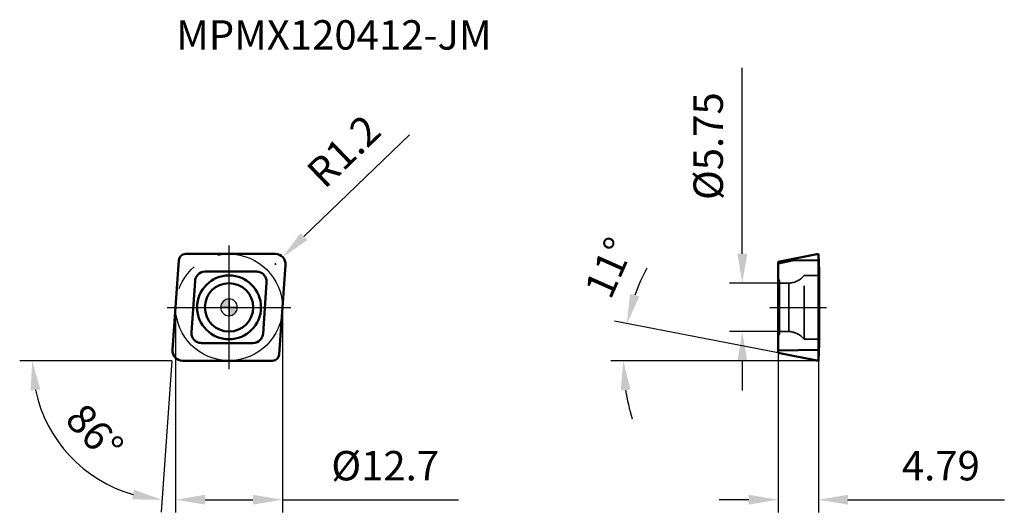
# Model space of a CAD drawing. Units: millimetres. Extents: x -25 to 92, y -24 to 34.
import ezdxf

# ---------------------------------------------------------------- set-up
doc = ezdxf.new("R2010")
doc.units = ezdxf.units.MM
doc.linetypes.add('CENTER2', pattern=[28.575, 19.05, -3.175, 3.175, -3.175])
doc.linetypes.add('DASHED2', pattern=[9.525, 6.35, -3.175])
for name, color, linetype, lineweight in [('1', 4, 'Continuous', 50), ('CUT', 1, 'Continuous', 25), ('SK2', 7, 'Continuous', 25), ('SK4', 2, 'CENTER2', 25), ('SKVIEW1', 4, 'Continuous', 50), ('SKVIEW2', 7, 'Continuous', 25), ('SKVIEW3', 1, 'DASHED2', 35), ('SKVIEW4', 2, 'CENTER2', 25)]:
    doc.layers.add(name, color=color, linetype=linetype, lineweight=lineweight)
doc.layers.add('SK6', color=5, linetype='Continuous')
doc.styles.add('simplex', font='txt.shx', dxfattribs={"height": 3.5})
doc.dimstyles.new('コピー - ISO-25', dxfattribs={"dimscale": 0, "dimtxt": 3.5, "dimasz": 3.5, "dimexe": 1.5, "dimexo": 0, "dimgap": 2.3, "dimtad": 1, "dimdec": 8, "dimdsep": 46, "dimtxsty": 'simplex', "dimcen": 0.09, "dimclrd": 256, "dimclre": 256, "dimclrt": 256, "dimadec": 0, "dimazin": 0, "dimtfac": 1, "dimtofl": 0, "dimtmove": 0, "dimatfit": 3, "dimfxl": 1, "dimtolj": 1, "dimlwd": -1, "dimlwe": -1, "dimarcsym": 0})

# ---------------------------------------------------------------- blocks, each defined once
blk = doc.blocks.new('zero block')
h = blk.add_hatch(color=7)
h.paths.add_polyline_path([(0, 1, 0.414214), (-1, 0), (0, 0)])
h.paths.add_polyline_path([(1, 0), (0, 0), (0, -1, 0.414214)])
at = {"color": 7, "ltscale": 0.2}
for p, q in [((-1, 0), (1, 0)), ((0, -1), (0, 1))]:
    blk.add_line(p, q, dxfattribs=at)
for start, end in [(90, 180), (180, 270), (0, 90), (270, 0)]:
    blk.add_arc((0, 0), 1, start, end, dxfattribs=at)
blk = doc.blocks.new('*D18')
at = {"layer": 'Defpoints', "color": 0}
for p in [(-6.35, 0), (6.35, 0), (6.35, -22.89)]:
    blk.add_point(p, dxfattribs=at)
at = {"layer": 'SK2'}
for p, q in [((-6.35, 0), (-6.35, -24.39)), ((6.35, 0), (6.35, -24.39)), ((-2.85, -22.89), (2.85, -22.89)), ((6.35, -22.89), (27.28, -22.89))]:
    blk.add_line(p, q, dxfattribs=at)
for points in [[(-2.85, -22.3), (-2.85, -23.47), (-6.35, -22.89)], [(2.85, -23.47), (2.85, -22.3), (6.35, -22.89)]]:
    blk.add_solid(points, dxfattribs=at)
at = {"layer": 'SK2', "insert": (18.57, -18.84), "char_height": 3.5, "attachment_point": 5, "style": 'simplex'}
blk.add_mtext('\\A1;%%c12.7', dxfattribs=at)
blk = doc.blocks.new('*D19')
at = {"layer": 'Defpoints', "color": 0}
for p in [(46.93, -4.87), (65.29, -5.42), (70.08, -6.35), (70.08, -6.35), (83.32, -6.35)]:
    blk.add_point(p, dxfattribs=at)
at = {"layer": 'SKVIEW2'}
for p, q in [((65.29, -5.42), (45.84, -1.64)), ((70.08, -6.35), (45.38, -6.35))]:
    blk.add_line(p, q, dxfattribs=at)
for start, end in [(151.6892, 160.3446), (188.6554, 197.3108)]:
    blk.add_arc((70.08, -6.35), 23.19, start, end, dxfattribs=at)
for points in [[(47.67, 1.6), (48.8, 1.3), (47.31, -1.92)], [(47.73, -9.8), (46.57, -9.88), (46.88, -6.35)]]:
    blk.add_solid(points, dxfattribs=at)
at = {"layer": 'SKVIEW2', "insert": (45.19, 4.72), "char_height": 3.5, "attachment_point": 5, "rotation": 66.0169, "style": 'simplex'}
blk.add_mtext('\\A1;11%%d', dxfattribs=at)
blk = doc.blocks.new('*D20')
at = {"layer": 'Defpoints', "color": 0}
for p in [(65.44, 2.88), (61.02, -2.88), (65.44, -2.88)]:
    blk.add_point(p, dxfattribs=at)
at = {"layer": 'SKVIEW2'}
for p, q in [((61.02, 6.38), (61.02, 28.48)), ((65.44, 2.88), (59.52, 2.88)), ((65.44, -2.88), (59.52, -2.88)), ((61.02, -6.38), (61.02, -9.88))]:
    blk.add_line(p, q, dxfattribs=at)
for points in [[(60.44, 6.38), (61.61, 6.38), (61.02, 2.88)], [(61.61, -6.38), (60.44, -6.38), (61.02, -2.88)]]:
    blk.add_solid(points, dxfattribs=at)
at = {"layer": 'SKVIEW2', "insert": (56.97, 19.18), "char_height": 3.5, "attachment_point": 5, "rotation": 90, "style": 'simplex'}
blk.add_mtext('\\A1;%%c5.75', dxfattribs=at)
blk = doc.blocks.new('*D21')
at = {"layer": 'Defpoints', "color": 0}
for p in [(-5.97, 5.61), (-6.75, -5.49), (-5.95, -6.35), (5.18, -6.35), (-21.36, -14.3)]:
    blk.add_point(p, dxfattribs=at)
at = {"layer": 'SK2'}
for q in [(-24.89, -6.35), (-8.07, -24.38)]:
    blk.add_line((-6.81, -6.35), q, dxfattribs=at)
blk.add_arc((-6.81, -6.35), 16.58, 192.1187, 253.8813, dxfattribs=at)
for points in [[(-22.44, -9.77), (-23.6, -9.89), (-23.39, -6.35)], [(-11.51, -22.85), (-11.31, -21.7), (-7.97, -22.89)]]:
    blk.add_solid(points, dxfattribs=at)
at = {"layer": 'SK2', "insert": (-15.97, -14.89), "char_height": 3.5, "attachment_point": 5, "rotation": 313, "style": 'simplex'}
blk.add_mtext('\\A1;86%%d', dxfattribs=at)
blk = doc.blocks.new('*D22')
at = {"layer": 'Defpoints', "color": 0}
for p in [(6.39, 5.98), (5.52, 5.15)]:
    blk.add_point(p, dxfattribs=at)
at = {"layer": 'SK2'}
for p, q in [((21.46, 20.51), (8.91, 8.41)), ((5.43, 5.15), (5.61, 5.15)), ((5.52, 5.06), (5.52, 5.24))]:
    blk.add_line(p, q, dxfattribs=at)
blk.add_solid([(8.5, 8.83), (9.31, 7.99), (6.39, 5.98)], dxfattribs=at)
at = {"layer": 'SK2', "insert": (13.63, 18.59), "char_height": 3.5, "attachment_point": 5, "rotation": 43.9553, "style": 'simplex'}
blk.add_mtext('\\A1;R1.2', dxfattribs=at)
blk = doc.blocks.new('*D23')
at = {"layer": 'Defpoints', "color": 0}
for p in [(65.29, -5.42), (70.08, -6.35), (70.08, -22.89)]:
    blk.add_point(p, dxfattribs=at)
at = {"layer": 'SKVIEW2'}
for p, q in [((65.29, -5.42), (65.29, -24.39)), ((70.08, -6.35), (70.08, -24.39)), ((61.79, -22.89), (58.29, -22.89)), ((73.58, -22.89), (92.18, -22.89))]:
    blk.add_line(p, q, dxfattribs=at)
for points in [[(61.79, -23.47), (61.79, -22.3), (65.29, -22.89)], [(73.58, -22.3), (73.58, -23.47), (70.08, -22.89)]]:
    blk.add_solid(points, dxfattribs=at)
at = {"layer": 'SKVIEW2', "insert": (84.63, -18.84), "char_height": 3.5, "attachment_point": 5, "style": 'simplex'}
blk.add_mtext('\\A1;4.79', dxfattribs=at)

msp = doc.modelspace()

# ---------------------------------------------------------------- linework, layer by layer
at = {"layer": '1'}
for p, q in [((5.52269989, 6.35000003), (-5.17545868, 6.35)), ((-5.97350997, 5.6058051), (-6.71977571, -5.06629207)), ((5.97350998, -5.60580509), (6.71977571, 5.06629213)), ((3.27072457, 4.25), (-2.84417229, 4.24999993)), ((-4.46780139, -2.96629073), (-4.04124784, 3.13370806)), ((4.46780139, 2.96629073), (4.04124783, -3.13370803)), ((-3.27072457, -4.25), (2.84417229, -4.24999993)), ((-5.52269989, -6.35000003), (5.17545866, -6.35))]:
    msp.add_line(p, q, dxfattribs=at)
for radius in [3.8, 2.875]:
    msp.add_circle((0, 0), radius, dxfattribs=at)
for centre, radius, start, end in [((-5.17545873, 5.55), 0.8, 89.9999970118, 176.0000050244), ((5.52269886, 5.15), 1.2, 355.9999957359, 89.9999617297), ((-2.84417098, 3.05), 1.19999993, 90.0000625013, 138.6588506609), ((2.84417098, -3.05), 1.19999993, 270.0000625013, 318.658850661), ((-5.52269886, -5.15), 1.2, 175.9999933872, 269.9999617297), ((5.17545873, -5.55), 0.8, 269.9999961688, 356.0000056328)]:
    msp.add_arc(centre, radius, start, end, dxfattribs=at)
for points, knots in [([(-4.04124784, 3.13370806), (-4.03671692, 3.19865215), (-4.01698663, 3.32803895), (-3.9563555, 3.51456515), (-3.86630362, 3.68880808), (-3.78811401, 3.79376494), (-3.74511892, 3.84264927)], [0, 0, 0, 0, 0.2500056817, 0.4999995765, 0.7499945788, 1, 1, 1, 1]), ([(3.27072457, 4.25), (3.36351001, 4.24994624), (3.54979723, 4.22831811), (3.81365136, 4.13227324), (4.04839306, 3.97819548), (4.17710761, 3.84180168), (4.23262545, 3.76745849)], [0, 0, 0, 0, 0.2500019002, 0.5, 0.7499980998, 1, 1, 1, 1]), ([(4.46780139, 2.96629073), (4.47274332, 3.03709374), (4.47005416, 3.1798965), (4.42819895, 3.38976634), (4.34997641, 3.58896059), (4.27505476, 3.71056144), (4.23262545, 3.76745849)], [0, 0, 0, 0, 0.2500061372, 0.4999995752, 0.7499931216, 1, 1, 1, 1]), ([(-4.46780139, -2.96629073), (-4.47274332, -3.03709374), (-4.47005416, -3.17989651), (-4.42819894, -3.38976635), (-4.3499764, -3.5889606), (-4.27505475, -3.71056146), (-4.23262544, -3.7674585)], [0, 0, 0, 0, 0.2500061372, 0.4999995752, 0.7499931216, 1, 1, 1, 1]), ([(4.04124783, -3.13370803), (4.03671693, -3.19865213), (4.01698663, -3.32803893), (3.95635551, -3.51456514), (3.86630363, -3.68880808), (3.78811401, -3.79376494), (3.74511892, -3.84264927)], [0, 0, 0, 0, 0.2500056818, 0.4999995764, 0.7499945788, 1, 1, 1, 1]), ([(-3.27072457, -4.25), (-3.36351001, -4.24994624), (-3.54979723, -4.22831811), (-3.81365136, -4.13227325), (-4.04839305, -3.97819549), (-4.17710759, -3.84180169), (-4.23262544, -3.7674585)], [0, 0, 0, 0, 0.2500019002, 0.5, 0.7499980998, 1, 1, 1, 1])]:
    msp.add_open_spline(points, degree=3, knots=knots, dxfattribs=at)
at = {"layer": 'CUT'}
for p, q in [((5.52269989, 6.35000003), (-5.17545868, 6.35)), ((-5.97350997, 5.6058051), (-6.71977571, -5.06629207)), ((5.97350998, -5.60580509), (6.71977571, 5.06629213)), ((-5.52269989, -6.35000003), (5.17545866, -6.35))]:
    msp.add_line(p, q, dxfattribs=at)
for centre, radius, start, end in [((-5.17545873, 5.55), 0.8, 89.9999970118, 176.0000050244), ((5.52269886, 5.15), 1.2, 355.9999957359, 89.9999617297), ((-5.52269886, -5.15), 1.2, 175.9999933872, 269.9999617297), ((5.17545873, -5.55), 0.8, 269.9999961688, 356.0000056328)]:
    msp.add_arc(centre, radius, start, end, dxfattribs=at)
at = {"layer": 'SK4'}
for p, q in [((0, -7.35), (0, 7.35)), ((-7.35, 0), (7.35, 0))]:
    msp.add_line(p, q, dxfattribs=at)
msp.add_circle((0, 0), 6.35, dxfattribs=at)
at = {"layer": 'SKVIEW1'}
for p, q in [((70.07542916, 6.35), (65.28543461, 5.41891938)), ((70.07542913, 6.35000106), (70.17542916, 4.25000001)), ((70.07542917, 6.35), (70.07542918, -6.35)), ((65.28542913, -5.41891938), (65.28542913, 5.41891938)), ((65.28543461, 5.23628891), (66.96979276, 5.56369496)), ((70.07542917, 5.6058051), (66.96979276, 5.56369496)), ((70.17542916, -4.25), (70.17542916, 4.24999993)), ((70.07542913, -6.35000106), (70.17542916, -4.25000001)), ((70.07542918, -5.06629207), (65.28543461, -5.13124112)), ((70.07542933, -6.35000003), (65.28543461, -5.41891938))]:
    msp.add_line(p, q, dxfattribs=at)
msp.add_open_spline([(66.96979276, 5.74632543), (66.96917483, 5.74620532), (66.96787036, 5.74489276), (66.96601413, 5.74003131), (66.96441743, 5.72980998), (66.96332581, 5.71322573), (66.96300146, 5.69098917), (66.96349249, 5.66393719), (66.96480491, 5.63294214), (66.96690187, 5.59907985), (66.96875039, 5.57568102), (66.96979276, 5.56369496)], degree=3, knots=[0, 0, 0, 0, 0.0102558105, 0.0271421033, 0.0854300542, 0.1767380239, 0.2986483779, 0.4472743476, 0.6176228879, 0.8039866284, 1, 1, 1, 1], dxfattribs=at)
at = {"layer": 'SKVIEW3'}
for p, q in [((68.37542916, -3.8), (68.37542916, 3.8)), ((68.37542916, 3.8), (70.17542916, 3.8)), ((65.43542913, 3.15), (65.28542913, 3.40980762)), ((65.43542913, -3.15), (65.43542913, 3.15)), ((65.43542913, 2.875), (66.54482067, 2.875)), ((66.54482067, 2.875), (66.54482067, -2.875)), ((65.43542913, -3.15), (65.28542913, -3.40980762)), ((65.43542913, -2.875), (66.54482067, -2.875)), ((68.37542916, -3.8), (70.17542916, -3.8))]:
    msp.add_line(p, q, dxfattribs=at)
for centre, start, end in [((66.43394133, 5.375), 270, 320.9498774639), ((66.43394133, -5.375), 39.0501225361, 90)]:
    msp.add_arc(centre, 2.5, start, end, dxfattribs=at)
at = {"layer": 'SKVIEW4'}
msp.add_line((64.28542913, 0), (71.04542913, 0), dxfattribs=at)

# ---------------------------------------------------------------- block references
at = {"rotation": 180}
msp.add_blockref('zero block', (0, 0), dxfattribs=at)

# ---------------------------------------------------------------- texts
at = {"layer": 'SK6', "style": 'simplex'}
msp.add_text('MPMX120412-JM', height=3.5, dxfattribs=at).set_placement((-6.28602527, 30.66478605))

# ---------------------------------------------------------------- dimensions: what is measured, and where the dimension line sits
at = {"layer": 'SK2'}
dim = msp.add_radius_dim(center=(5.52269886, 5.15), mpoint=(6.3865574, 5.98291562), dimstyle='コピー - ISO-25', override={"dimscale": 1}, dxfattribs=at)
dim.commit()
dim.dimension.update_dxf_attribs({"geometry": '*D22', "text_midpoint": (9.88526513, 9.35630162), "dimtype": 164})
dim = msp.add_angular_dim_2l(base=(-21.35586484, -14.3028837), line1=((5.17545873, -6.35), (-5.95164634, -6.35)), line2=((-6.74969758, -5.49419482), (-5.97350997, 5.60580518)), dimstyle='コピー - ISO-25', override={"dimscale": 1}, dxfattribs=at)
dim.commit()
dim.dimension.update_dxf_attribs({"geometry": '*D21', "text_midpoint": (-15.97224495, -14.89435938)})
dim = msp.add_linear_dim(base=(6.35, -22.8880321243), p1=(-6.35, 0), p2=(6.35, 0), text='%%c<>', dimstyle='コピー - ISO-25', override={"dimscale": 1}, dxfattribs=at)
dim.commit()
dim.dimension.update_dxf_attribs({"geometry": '*D18', "text_midpoint": (18.5666666667, -18.8380321243)})
at = {"layer": 'SKVIEW2'}
dim = msp.add_linear_dim(base=(61.0223203897, -2.875), p1=(65.4354291318, 2.875), p2=(65.4354291318, -2.875), angle=90, text='%%c<>', dimstyle='コピー - ISO-25', override={"dimscale": 1}, dxfattribs=at)
dim.commit()
dim.dimension.update_dxf_attribs({"geometry": '*D20', "text_midpoint": (61.0223203897, 19.175), "dimtype": 160})
dim = msp.add_angular_dim_2l(base=(46.9320056, -4.86690238), line1=((70.07542368, -6.35), (65.28542913, -5.41891938)), line2=((70.07542368, -6.35), (83.32449294, -6.35)), dimstyle='コピー - ISO-25', override={"dimscale": 1}, dxfattribs=at)
dim.commit()
dim.dimension.update_dxf_attribs({"geometry": '*D19', "text_midpoint": (48.88670595, 3.07632592), "dimtype": 162})
dim = msp.add_linear_dim(base=(70.07542368, -22.88803212), p1=(65.28542913, -5.41891938), p2=(70.07542368, -6.35), dimstyle='コピー - ISO-25', override={"dimscale": 1, "dimdec": 4}, dxfattribs=at)
dim.commit()
dim.dimension.update_dxf_attribs({"geometry": '*D23', "text_midpoint": (84.62542368, -18.83803212)})

doc.saveas('drawing.dxf')
